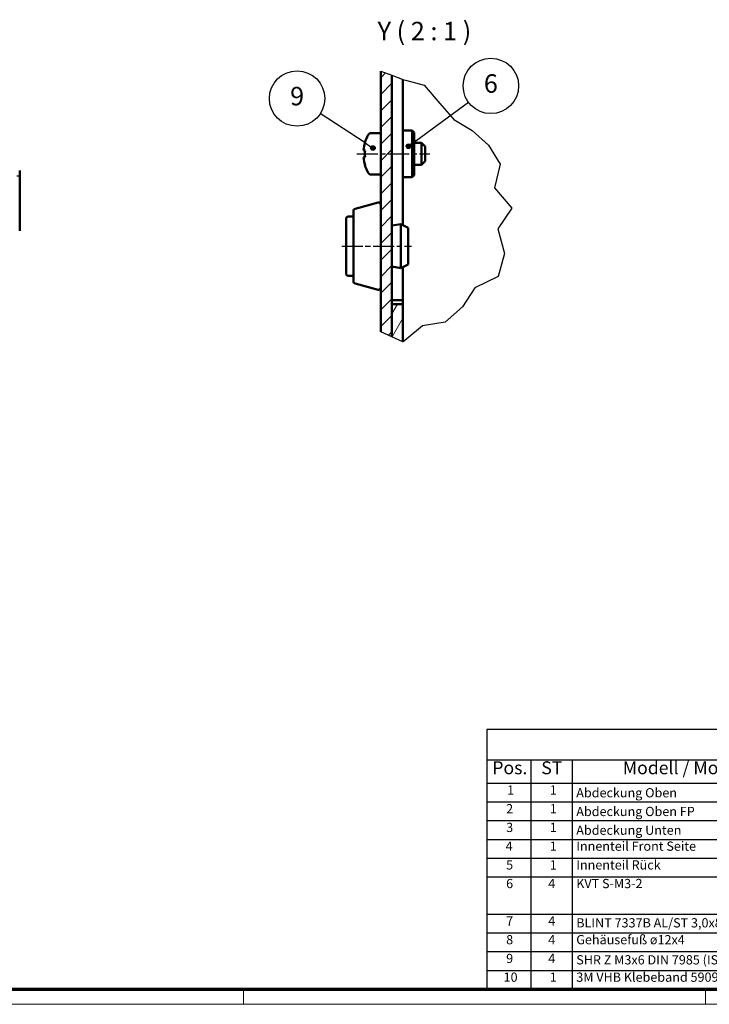
# Model space of a CAD drawing. Units: millimetres. Extents: x 2 to 1683, y 2 to 1186.
# Drawn here: x 551 to 924, y 2 to 535 of the extents above; entities that cross this region are included whole.
import ezdxf

# ---------------------------------------------------------------- set-up
doc = ezdxf.new("R2010")
doc.units = ezdxf.units.MM
doc.header["$LTSCALE"] = 2
doc.linetypes.add('CHAIN', pattern=[0.3543, 0.2362, -0.0295, 0.0591, -0.0295])
doc.linetypes.add('DASH_DOT', pattern=[0.37, 0.24, -0.06, 0.01, -0.06])
doc.layers.get('0').update_dxf_attribs({"lineweight": 25})
for name, color, linetype, lineweight in [('Bruchlinie (ISO)', 1, 'Continuous', 25), ('Mittellinie (ISO)', 1, 'DASH_DOT', 25), ('Schraffur (ISO)', 1, 'Continuous', 18), ('Sichtbar (ISO)', 7, 'Continuous', 50), ('Sichtbar schmal (ISO)', 1, 'Continuous', 25), ('Symbol (ISO)', 1, 'Continuous', 25)]:
    doc.layers.add(name, color=color, linetype=linetype, lineweight=lineweight)
doc.styles.add('2_5', font='isocpeur.ttf', dxfattribs={"width": 1.1})
doc.styles.add('3_5', font='isocpeur.ttf', dxfattribs={"width": 1.1})
doc.styles.add('5', font='isocpeur.ttf', dxfattribs={"width": 1.1})

# ---------------------------------------------------------------- blocks, each defined once
blk = doc.blocks.new('Ränder Bopla-A1-Rahmen')
at = {"color": 3, "linetype": 'Continuous', "lineweight": 70}
blk.add_line((836, 5), (20, 5), dxfattribs=at)
at = {"color": 1, "linetype": 'Continuous', "lineweight": 18}
for p, q in [((336, 1), (336, 5)), ((461, 5), (461, 1)), ((840, 1), (1, 1))]:
    blk.add_line(p, q, dxfattribs=at)
blk = doc.blocks.new('Stückliste _ Bill of material')
at = {"layer": 'Symbol (ISO)'}
for p, q in [((736, 75.44), (401.87, 75.44)), ((401.87, 75.44), (401.87, 67.15)), ((736, 75.44), (736, 67.15)), ((736, 67.15), (401.87, 67.15)), ((401.87, 67.15), (401.87, 60.8)), ((413.75, 67.15), (413.75, 60.8)), ((424.92, 67.15), (424.92, 60.8)), ((486.71, 67.15), (486.71, 60.8)), ((583.78, 67.15), (583.78, 60.8)), ((645.71, 67.15), (645.71, 60.8)), ((677.89, 67.15), (677.89, 60.8)), ((736, 67.15), (736, 60.8)), ((736, 60.8), (401.87, 60.8)), ((401.87, 60.8), (401.87, 5.02)), ((413.75, 60.8), (413.75, 5.02)), ((424.92, 60.8), (424.92, 5.02)), ((486.71, 60.8), (486.71, 5.02)), ((583.78, 60.8), (583.78, 5.02)), ((645.71, 60.8), (645.71, 5.02)), ((677.89, 60.8), (677.89, 5.02)), ((736, 60.8), (736, 5.02)), ((736, 55.72), (401.87, 55.72)), ((736, 50.65), (401.87, 50.65)), ((736, 45.58), (401.87, 45.58)), ((736, 40.51), (401.87, 40.51)), ((736, 35.46), (401.87, 35.46)), ((736, 25.31), (401.87, 25.31)), ((736, 20.24), (401.87, 20.24)), ((736, 15.17), (401.87, 15.17)), ((736, 10.1), (401.87, 10.1)), ((736, 5.02), (401.87, 5.02))]:
    blk.add_line(p, q, dxfattribs=at)
at = {"layer": 'Symbol (ISO)', "color": 7, "insert": (521.91, 68.79), "char_height": 5, "attachment_point": 7, "style": '5'}
blk.add_mtext('Stückliste / Bill of material', dxfattribs=at)
at = {"layer": 'Symbol (ISO)', "color": 5, "attachment_point": 7}
for s, insert, char_height, style in [('Pos.', (403.34, 62.22), 3.5, '3_5'), ('ST', (416.59, 62.22), 3.5, '3_5'), ('Modell / Model', (438.65, 62.22), 3.5, '3_5'), ('Werkstoff / Material', (510.4, 62.22), 3.5, '3_5'), ('Material-Nr.', (648.1, 62.22), 3.5, '3_5'), ('Zeichnung / Drawing', (591.05, 61.17), 3.5, '3_5'), ('Sonstiges / ect.', (688.06, 61.17), 3.5, '3_5'), ('1', (407.36, 57.02), 2.5, '2_5'), ('1', (418.89, 57.02), 2.5, '2_5'), ('Abdeckung Oben', (426.06, 56.27), 2.5, '2_5'), ('EN AW-5754-H22 (Alu roh / Alu raw) 1,5mm', (487.85, 56.4), 2.5, '2_5'), ('Vorlage-Basis: 2A 5427.005.0_', (584.92, 56.27), 2.5, '2_5'), ('beschichtet / coated RAL 7024', (679.03, 57.02), 2.5, '2_5'), ('2', (407.09, 51.95), 2.5, '2_5'), ('1', (418.89, 51.95), 2.5, '2_5'), ('Abdeckung Oben FP', (426.06, 51.2), 2.5, '2_5'), ('EN AW-5754-H22 (Alu roh / Alu raw) 1,5mm', (487.85, 51.32), 2.5, '2_5'), ('Vorlage-Basis: 2A 5427.005.0_', (584.92, 51.2), 2.5, '2_5'), ('beschichtet / coated RAL 7024', (679.03, 51.95), 2.5, '2_5'), ('3', (407.09, 46.88), 2.5, '2_5'), ('1', (418.89, 46.88), 2.5, '2_5'), ('Abdeckung Unten', (426.06, 46.13), 2.5, '2_5'), ('EN AW-5754-H22 (Alu roh / Alu raw) 1,5mm', (487.85, 46.25), 2.5, '2_5'), ('Vorlage-Basis: 2A 5427.006.0_', (584.92, 46.13), 2.5, '2_5'), ('beschichtet / coated RAL 7024', (679.03, 46.88), 2.5, '2_5'), ('4', (406.95, 41.81), 2.5, '2_5'), ('1', (418.89, 41.81), 2.5, '2_5'), ('Innenteil Front Seite', (426.06, 41.81), 2.5, '2_5'), ('EN AW-5754-H22 (Alu roh / Alu raw) 1,5mm', (487.85, 41.18), 2.5, '2_5'), ('Vorlage-Basis: 2A 5427.007.0_', (584.92, 41.06), 2.5, '2_5'), ('beschichtet / coated RAL 9006', (679.03, 41.81), 2.5, '2_5'), ('5', (407.09, 36.73), 2.5, '2_5'), ('1', (418.89, 36.73), 2.5, '2_5'), ('Innenteil Rück', (426.06, 36.73), 2.5, '2_5'), ('beschichtet / coated RAL 9006', (679.03, 36.73), 2.5, '2_5'), ('EN AW-5754-H22 (Alu roh / Alu raw) 1,5mm', (487.85, 36.11), 2.5, '2_5'), ('Vorlage-Basis: 2A 5427.008.0_', (584.92, 35.98), 2.5, '2_5'), ('6', (407.09, 31.68), 2.5, '2_5'), ('4', (418.48, 31.68), 2.5, '2_5'), ('KVT S-M3-2', (426.06, 31.68), 2.5, '2_5'), ('59003130', (646.85, 31.68), 2.5, '2_5'), ('Stahl, gehärtet, verzinkt, farblos passiviert / Steel, ', (487.85, 30.93), 2.5, '2_5'), ('hardened, zinc-plated, colorless passivated', (487.85, 25.89), 2.5, '2_5'), ('7', (407.09, 21.54), 2.5, '2_5'), ('4', (418.48, 21.54), 2.5, '2_5'), ('BLINT 7337B AL/ST 3,0x8', (426.06, 21.04), 2.5, '2_5'), ('59000296', (646.85, 21.54), 2.5, '2_5'), ('8', (407.09, 16.47), 2.5, '2_5'), ('4', (418.48, 16.47), 2.5, '2_5'), ('Gehäusefuß ø12x4', (426.06, 16.47), 2.5, '2_5'), ('Firma Skiffy 120 0412 699 01', (584.92, 15.72), 2.5, '2_5'), ('59001300', (646.85, 16.47), 2.5, '2_5'), ('9', (407.09, 11.39), 2.5, '2_5'), ('4', (418.48, 11.39), 2.5, '2_5'), ('SHR Z M3x6 DIN 7985 (ISO 7045)', (426.06, 11.02), 2.5, '2_5'), ('A2', (487.85, 11.39), 2.5, '2_5'), ('59000338', (646.85, 11.39), 2.5, '2_5'), ('10', (406.4, 6.32), 2.5, '2_5'), ('1', (418.89, 6.32), 2.5, '2_5'), ('3M VHB Klebeband 5909', (426.06, 6.32), 2.5, '2_5'), ('Fa. 3M', (584.92, 6.32), 2.5, '2_5'), ('59050100.M2', (646.85, 6.32), 2.5, '2_5'), ('Länge  /  length: ca. 890 mm', (679.03, 5.57), 2.5, '2_5')]:
    blk.add_mtext(s, dxfattribs=dict(at, insert=insert, char_height=char_height, style=style))
blk = doc.blocks.new('Positionsnummer7')
at = {"layer": 'Symbol (ISO)'}
h = blk.add_hatch(color=256, dxfattribs=at)
edge = h.paths.add_edge_path(flags=0)
edge.add_arc((380.66, 233.41), 0.625, 0, 360)
for q in [(396.93, 245.34), (381.16, 233.78)]:
    blk.add_line((382.67, 234.89), q, dxfattribs=at)
for centre, radius in [((402.95, 249.75), 7.5), ((380.66, 233.41), 0.625)]:
    blk.add_circle(centre, radius, dxfattribs=at)
at = {"layer": 'Symbol (ISO)', "color": 7, "insert": (402.95, 249.75), "char_height": 5, "attachment_point": 5, "style": '5'}
blk.add_mtext('6', dxfattribs=at)
blk = doc.blocks.new('Positionsnummer8')
at = {"layer": 'Symbol (ISO)'}
h = blk.add_hatch(color=256, dxfattribs=at)
edge = h.paths.add_edge_path(flags=0)
edge.add_arc((371.03, 232.92), 0.625, 0, 360)
for q in [(356.79, 242.24), (370.51, 233.26)]:
    blk.add_line((368.94, 234.29), q, dxfattribs=at)
for centre, radius in [((350.53, 246.33), 7.5), ((371.03, 232.92), 0.625)]:
    blk.add_circle(centre, radius, dxfattribs=at)
at = {"layer": 'Symbol (ISO)', "color": 7, "insert": (350.53, 246.33), "char_height": 5, "attachment_point": 5, "style": '5'}
blk.add_mtext('9', dxfattribs=at)

msp = doc.modelspace()

# ---------------------------------------------------------------- hatches: boundary and pattern name
at = {"layer": 'Schraffur (ISO)'}
h = msp.add_hatch(dxfattribs=at)
h.set_pattern_fill('ANSI31', color=256, scale=50.8, style=0)
h.set_pattern_definition([(45, (0, 0), (-4.49013, 4.49013), [])])
h.paths.add_polyline_path([(752.3514899, 363.5986961), (746.3514899, 366.2751757), (746.3514899, 507.4619567), (752.3514899, 505.2332904), (752.3514899, 381.2238221)])
h = msp.add_hatch(dxfattribs=at)
h.set_pattern_fill('ANSI31', color=256, scale=50.8, angle=14.999977781, style=0)
h.set_pattern_definition([(60, (0, 0), (-5.49926, 3.175), [])])
h.paths.add_polyline_path([(758.3514899, 360.9222165), (752.3514899, 363.5986961), (752.3514899, 381.2238221), (758.3514899, 381.2238221)])

# ---------------------------------------------------------------- linework, layer by layer
at = {"layer": 'Bruchlinie (ISO)'}
for p, q in [((746.3514899, 507.4619567), (752.3514899, 505.2332904)), ((752.3514899, 505.2332904), (757.9567158, 503.1512607)), ((757.9567158, 503.1512607), (758.3514899, 503.0420223)), ((758.3514899, 503.0420223), (760.3514899, 502.4886)), ((760.3514899, 502.4886), (769.8690123, 499.8549953)), ((769.8690123, 499.8549953), (778.3209888, 489.886823)), ((778.3209888, 489.886823), (785.8567427, 481.2076681)), ((785.8567427, 481.2076681), (795.7432993, 475.3192687)), ((795.7432993, 475.3192687), (804.5761857, 467.3032351)), ((804.5761857, 467.3032351), (810.8789046, 457.0204566)), ((810.8789046, 457.0204566), (807.9079636, 444.2541016)), ((807.9079636, 444.2541016), (817.3254604, 433.2737736)), ((817.3254604, 433.2737736), (809.6313598, 421.9895645)), ((809.6313598, 421.9895645), (813.1985635, 408.6828039)), ((813.1985635, 408.6828039), (809.8421931, 396.2039814)), ((809.8421931, 396.2039814), (797.1439467, 390.0529959)), ((797.1439467, 390.0529959), (790.508542, 379.7960806)), ((790.508542, 379.7960806), (781.2592725, 371.5714676)), ((768.8686753, 369.4409554), (760.3514899, 362.4961992)), ((781.2592725, 371.5714676), (768.8686753, 369.4409554)), ((752.3514899, 363.5986961), (746.3514899, 366.2751757)), ((758.3514899, 360.9222165), (752.3514899, 363.5986961)), ((758.3965015, 360.9021377), (758.3514899, 360.9222165)), ((760.3514899, 362.4961992), (758.3965015, 360.9021377))]:
    msp.add_line(p, q, dxfattribs=at)
at = {"layer": 'Mittellinie (ISO)', "linetype": 'CHAIN', "ltscale": 23.990969}
for p, q in [((733.3409925, 462.689382), (772.8293855, 462.689382)), ((725.205193, 412.689382), (762.9076787, 412.689382))]:
    msp.add_line(p, q, dxfattribs=at)
at = {"layer": 'Sichtbar (ISO)'}
for p, q in [((746.3514899, 507.4619567), (746.3514899, 366.2751757)), ((752.3514899, 363.5986961), (752.3514899, 505.2332904)), ((758.3514899, 424.089382), (758.3514899, 503.0420223)), ((758.3514899, 475.289382), (763.3514899, 475.289382)), ((763.3514899, 450.089382), (763.3514899, 475.289382)), ((764.3514899, 474.289382), (763.3514899, 475.289382)), ((741.2802262, 473.889382), (745.5514899, 473.889382)), ((764.3514899, 451.089382), (764.3514899, 474.289382)), ((737.8119684, 464.542476), (736.9534065, 464.6938637)), ((737.8119684, 468.842476), (737.7264128, 468.8575618)), ((768.3514899, 468.689382), (764.3514899, 468.689382)), ((768.3514899, 456.689382), (768.3514899, 468.689382)), ((770.3514899, 466.689382), (768.3514899, 468.689382)), ((770.3514899, 466.689382), (770.3514899, 458.689382)), ((736.9534065, 460.6849002), (737.8119684, 460.8362879)), ((550.9430929, 453.731101), (550.9430929, 450.7815984)), ((737.7264128, 456.5212021), (737.8119684, 456.5362879)), ((768.3514899, 456.689382), (764.3514899, 456.689382)), ((770.3514899, 458.689382), (768.3514899, 456.689382)), ((550.9430929, 450.7815984), (550.9430929, 420.9442051)), ((741.2802262, 451.489382), (745.5514899, 451.489382)), ((758.3514899, 450.089382), (763.3514899, 450.089382)), ((764.3514899, 451.089382), (763.3514899, 450.089382)), ((732.4383991, 432.9290871), (744.8383991, 436.2804385)), ((727.5514899, 397.889382), (727.5514899, 427.489382)), ((728.7514899, 428.689382), (731.5514899, 428.689382)), ((731.5514899, 393.6081128), (731.5514899, 431.7706511)), ((752.3514899, 423.8004931), (757.1514899, 424.689382)), ((757.1514899, 400.689382), (757.1514899, 424.689382)), ((761.1514899, 422.689382), (757.1514899, 424.689382)), ((761.1514899, 402.689382), (761.1514899, 422.689382)), ((752.3514899, 401.5782708), (757.1514899, 400.689382)), ((761.1514899, 402.689382), (757.1514899, 400.689382)), ((758.3514899, 383.347235), (758.3514899, 401.289382)), ((728.7514899, 396.689382), (731.5514899, 396.689382)), ((732.4383991, 392.4496768), (744.8383991, 389.0983254)), ((752.3514899, 383.347235), (758.3514899, 383.347235)), ((758.3514899, 381.2238221), (752.3514899, 381.2238221)), ((752.3514899, 381.2238221), (752.3514899, 363.5986961)), ((758.3514899, 383.347235), (758.3514899, 381.2238221)), ((758.3514899, 360.9222165), (758.3514899, 381.2238221))]:
    msp.add_line(p, q, dxfattribs=at)
for centre, radius, start, end in [((756.7514899, 462.689382), 20, 149.262131328, 162.036624916), ((741.2802262, 471.889382), 2, 90, 149.262131328), ((745.5514899, 473.089382), 0.8, 0, 90), ((756.7514899, 462.689382), 20, 197.963375084, 210.737868672), ((741.2802262, 453.489382), 2, 210.737868672, 270), ((745.5514899, 452.289382), 0.8, 270, 0), ((732.7514899, 431.7706511), 1.2, 105.124007308, 180), ((745.1514899, 435.1220024), 1.2, 0, 105.124007308), ((728.7514899, 427.489382), 1.2, 90, 180), ((728.7514899, 397.889382), 1.2, 180, 270), ((732.7514899, 393.6081128), 1.2, 180, 254.875992692), ((745.1514899, 390.2567615), 1.2, 254.875992692, 0)]:
    msp.add_arc(centre, radius, start, end, dxfattribs=at)
for centre, major_axis, start_param, end_param in [((756.4972912, 462.689382), (0, -19.946355), 4.3987920533, 4.6117254257), ((757.2326345, 462.689382), (0, -19.8071366), 4.6186950685, 4.8060828923), ((756.4972912, 462.689382), (0, -19.946355), 4.8130525351, 5.0259859075)]:
    msp.add_ellipse(centre, major_axis=major_axis, ratio=0.984807753, start_param=start_param, end_param=end_param, dxfattribs=at)
at = {"layer": 'Sichtbar schmal (ISO)'}
msp.add_line((549.4430929, 450.7815984), (550.9430929, 450.7815984), dxfattribs=at)

# ---------------------------------------------------------------- block references
at = {"xscale": 2, "yscale": 2, "zscale": 2}
msp.add_blockref('Ränder Bopla-A1-Rahmen', (0, 0), dxfattribs=at)
at = {"layer": 'Symbol (ISO)', "xscale": 2, "yscale": 2, "zscale": 2}
for name in ['Positionsnummer7', 'Positionsnummer8', 'Stückliste _ Bill of material']:
    msp.add_blockref(name, (0, 0), dxfattribs=at)

# ---------------------------------------------------------------- texts
at = {"layer": 'Symbol (ISO)', "color": 3, "insert": (744.620672, 521.0783768), "char_height": 10, "attachment_point": 7, "style": '5'}
msp.add_mtext('Y ( 2 : 1 )', dxfattribs=at)

doc.saveas('drawing.dxf')
